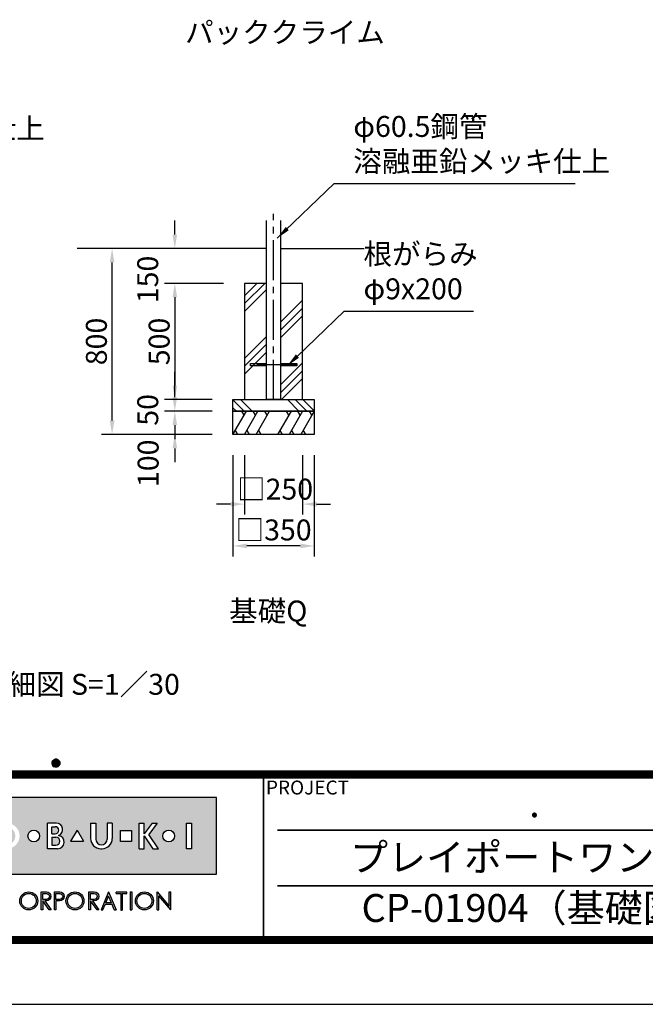
# Model space of a CAD drawing. Extents: x 0 to 21000, y 0 to 14850.
# Drawn here: x 10477 to 14964, y 0 to 7063 of the extents above; entities that cross this region are included whole.
import ezdxf
from ezdxf.enums import TextEntityAlignment as Align

# ---------------------------------------------------------------- set-up
doc = ezdxf.new("R2010")
doc.units = 0
doc.header["$LTSCALE"] = 15
doc.linetypes.add('CENTER2', pattern=[28.575000000000003, 19.05, -3.175, 3.175, -3.175])
doc.layers.get('0').update_dxf_attribs({"linetype": 'CONTINUOUS'})
doc.layers.get('DEFPOINTS').update_dxf_attribs({"linetype": 'CONTINUOUS'})
for name, color, linetype in [('P001', 131, 'CONTINUOUS'), ('P019', 71, 'CONTINUOUS'), ('P919', 75, 'CONTINUOUS'), ('P_1CENTER', 2, 'CENTER2'), ('P_2DIM', 6, 'CONTINUOUS'), ('P_3TEXT', 60, 'CONTINUOUS'), ('P_5DRAWFRAME', 104, 'CONTINUOUS'), ('P_7THICK', 7, 'CONTINUOUS')]:
    doc.layers.add(name, color=color, linetype=linetype)
doc.styles.add('BIGFONT', font='simplex.shx', dxfattribs={"bigfont": 'bigfont.shx'})
doc.styles.get("Standard").update_dxf_attribs({"font": 'simplex.shx', "bigfont": 'bigfont.shx'})
doc.dimstyles.new('DIMBIGFONT$0', dxfattribs={"dimscale": 50, "dimtxt": 3, "dimasz": 2, "dimexe": 1.5, "dimexo": 3, "dimgap": 0.75, "dimtad": 1, "dimdec": 1, "dimdsep": 46, "dimtxsty": 'BIGFONT', "dimblk1": 'DOT', "dimblk2": 'DOT', "dimcen": 0, "dimclrt": 230, "dimadec": 0, "dimazin": 0, "dimtfac": 0.6, "dimtdec": 1, "dimtofl": 0, "dimtmove": 2, "dimatfit": 3, "dimldrblk": 'DOT', "dimfxl": 0, "dimtvp": 1, "dimtolj": 1, "dimarcsym": 0})
doc.dimstyles.new('DIMBIGFONT$7', dxfattribs={"dimscale": 50, "dimtxt": 3, "dimasz": 2, "dimexe": 1.5, "dimexo": 3, "dimgap": 0.75, "dimtad": 1, "dimdec": 1, "dimdsep": 46, "dimtxsty": 'BIGFONT', "dimcen": 0, "dimclrt": 230, "dimadec": 0, "dimazin": 0, "dimtfac": 0.6, "dimtdec": 1, "dimtofl": 0, "dimtmove": 0, "dimatfit": 3, "dimfxl": 0, "dimtvp": 1, "dimtolj": 1, "dimarcsym": 0})

# ---------------------------------------------------------------- blocks, each defined once
blk = doc.blocks.new('DFP3')
h = blk.add_hatch(color=83)
h.paths.add_polyline_path([(180.7771999999999, 29.65329999999994), (180.7771999999999, 18.64834950495063), (237.7772, 18.64834950495063), (237.7772, 29.65329999999994)])
h.paths.add_polyline_path([(204.1796504950495, 24.95080000000035), (204.1796504950495, 23.35084950495056), (202.5796999999999, 23.35084950495056), (202.5796999999999, 24.95080000000001)], flags=16)
h.paths.add_polyline_path([(207.4712594059405, 25.98498316831709), (207.697001980198, 25.98498316831709, -1), (207.697001980198, 22.31666633663386), (207.4712594059405, 22.31666633663386, -1)], flags=16)
h.paths.add_polyline_path([(208.9103683168316, 24.15082475247547, -1), (206.2578930693068, 24.15082475247547, -1)], flags=0)
h.paths.add_polyline_path([(201.2633386138613, 25.9849831683171), (201.2633386138613, 25.42062673267328), (200.2192792079208, 25.42062673267328), (200.2192792079208, 22.31666633663386), (199.4856158415841, 22.31666633663386), (199.4856158415841, 25.42062673267328), (198.4415564356435, 25.42062673267328), (198.4415564356435, 25.98498316831709)], flags=16)
h.paths.add_polyline_path([(212.4028175742573, 24.15082475247547, -1), (210.7228695544553, 24.15082475247547, -1)], flags=16)
h.paths.add_polyline_path([(197.9543973209085, 23.40117101048351), (196.1069333721607, 23.40117101048351), (197.0306653465346, 25.00112150553295)], flags=16)
h.paths.add_polyline_path([(213.5098732673266, 25.9849831683171), (214.7937841584158, 25.98498316831709, -0.8268396299405429), (215.132258940184, 24.21557239597574, -0.9235794106673716), (214.9811397058823, 22.31666633663386), (213.5098732673266, 22.31666633663386)], flags=16)
h.paths.add_polyline_path([(193.0237346534653, 22.31666633663386), (192.7979920792079, 22.31666633663386, -1), (192.7979920792079, 25.98498316831709), (193.0237346534653, 25.98498316831709, -1)], flags=16)
h.paths.add_polyline_path([(214.1588831683168, 25.47706237623782), (214.6385861386138, 25.47706237623782, -1), (214.6385861386138, 24.46122079207927), (214.1588831683168, 24.46122079207927)], flags=0)
h.paths.add_polyline_path([(214.1588831683168, 23.98151782178226), (214.7373485148514, 23.98151782178226, -1.000000696587788), (214.7373485148514, 22.82458712871313), (214.1588831683167, 22.82458712871313)], flags=0)
h.paths.add_polyline_path([(194.237100990099, 24.15082475247547, -1), (191.5846257425742, 24.15082475247547, -1)], flags=0)
h.paths.add_polyline_path([(216.8470323820617, 23.40117101048351), (217.7707643564355, 25.001121505533), (218.6944963308095, 23.40117101048351)], flags=16)
h.paths.add_polyline_path([(189.5181641089108, 24.15082475247547, -1), (187.8382160891088, 24.15082475247547, -1)], flags=16)
h.paths.add_polyline_path([(219.7177940594059, 25.98498316831709), (220.4514574257425, 25.98498316831709), (220.4514574257425, 23.69933960396035, 1.000000186147331), (222.0880910891088, 23.69933960396035), (222.0880910891088, 25.9849831683171), (222.8217544554455, 25.98498316831709), (222.8217544554455, 23.79810198019809, -0.4142135623730698), (221.3403188118811, 22.31666633663386), (221.1992297029703, 22.31666633663386, -0.4142135623731069), (219.7177940594059, 23.79810198019822)], flags=16)
h.paths.add_polyline_path([(187.0697742574257, 25.98498316831709), (185.8689092457776, 24.35977938264444), (187.267299009901, 22.31666633663386), (186.4772, 22.31666633663386), (185.2073980198019, 24.15082475247546), (185.2073980198019, 22.31666633663386), (184.5019524752474, 22.31666633663385), (184.5019524752474, 25.98498316831709), (185.2073980198019, 25.98498316831709), (185.2073980198019, 24.47750579499151), (186.3492172393709, 25.9849831683171)], flags=16)
h.paths.add_polyline_path([(223.9970267326732, 24.95080000000002), (225.5969772277228, 24.95080000000001), (225.5969772277228, 23.35084950495056), (223.9970267326732, 23.35084950495056)], flags=16)
h.paths.add_polyline_path([(226.687596039604, 25.98498316831709), (227.3930415841584, 25.9849831683171), (227.3930415841584, 24.4775057949916), (228.5348608037275, 25.98498316831709), (229.2554178217821, 25.98498316831709), (228.0545528101339, 24.35977938264445), (229.4529425742574, 22.31666633663386), (228.6628435643564, 22.31666633663386), (227.3930415841584, 24.15082475247553), (227.3930415841584, 22.31666633663386), (226.6875960396039, 22.31666633663386)], flags=16)
h.paths.add_polyline_path([(231.7602433168317, 24.15082475247547, -1), (230.0802952970297, 24.15082475247547, -1)], flags=16)
h.paths.add_polyline_path([(233.4880910891088, 25.9849831683171), (234.1653188118812, 25.98498316831709), (234.1653188118811, 22.31666633663385), (233.4880910891088, 22.31666633663386)], flags=16)
h = blk.add_hatch(color=0)
h.paths.add_polyline_path([(209.5578390779751, 14.83074211089973, 1), (212.1446049778004, 14.83074211089973, 1)])
h.paths.add_polyline_path([(211.9187578316151, 14.83074211089973, -1.000000127167677), (209.7836862241603, 14.83074211089973, -1.000000127167677)], flags=16)
h = blk.add_hatch(color=0)
h.paths.add_polyline_path([(212.6219144128614, 13.53735916098692), (212.8477623889827, 13.53735916098692), (212.8477623889827, 14.83074211089974), (213.7832587052317, 13.53735916098692), (214.0592115736069, 13.53735916098692), (213.1511404903222, 14.83074211089974), (213.3857525899145, 14.83074211089973, 1), (213.3857525899145, 16.12412506081216), (212.6219144128615, 16.12412506081216)])
h.paths.add_polyline_path([(212.8477623889827, 15.89827708469125), (213.3857525899145, 15.89827708469124, -1), (213.3857525899144, 15.05658925708469), (212.8477623889826, 15.05658925708481)], flags=16)
h = blk.add_hatch(color=0)
edge = h.paths.add_edge_path()
edge.add_line((214.5233134082022, 16.12412506081216), (215.2871507553193, 16.12412423087619))
edge.add_arc((215.2871500526669, 15.47743317088784), 0.6466910599887343, -89.99993774613517, 89.99993774613517, ccw=False)
edge.add_line((215.2871507553193, 14.83074211089949), (214.7491605543875, 14.83074211089949))
edge.add_line((214.7491605543875, 14.83074211089949), (214.7491605543875, 13.53735916098692))
edge.add_line((214.7491605543875, 13.53735916098692), (214.5233134082022, 13.53735916098692))
edge.add_line((214.5233134082022, 13.53735916098692), (214.5233134082022, 16.12412506081216))
edge = h.paths.add_edge_path(flags=16)
edge.add_line((214.7491605543875, 15.89827708469124), (215.2871507553193, 15.89827708469124))
edge.add_arc((215.2871507553193, 15.47743317088803), 0.4208439138032176, -90, 90, ccw=False)
edge.add_line((215.2871507553193, 15.05658925708481), (214.7491605543875, 15.05658925708481))
edge.add_line((214.7491605543875, 15.05658925708481), (214.7491605543875, 15.89827708469124))
h = blk.add_hatch(color=0)
h.paths.add_polyline_path([(216.1804215910794, 14.83074211089973, 1), (218.7671874909046, 14.83074211089973, 1)])
h.paths.add_polyline_path([(218.5413403447194, 14.83074211089973, -1.000000127167677), (216.4062687372646, 14.83074211089973, -1.000000127167677)], flags=16)
h = blk.add_hatch(color=0)
h.paths.add_polyline_path([(220.0043738188021, 14.83074211089974), (220.2389859183945, 14.83074211089973, 1), (220.2389859183945, 16.12412506081216), (219.4751477413414, 16.12412506081216), (219.4751477413414, 13.53735916098692), (219.7009957174627, 13.53735916098692), (219.7009957174627, 14.83074211089975), (220.6364920337118, 13.53735916098692), (220.9124449020869, 13.53735916098692)])
h.paths.add_polyline_path([(219.7009957174626, 15.05658925708481), (219.7009957174626, 15.89827708469124), (220.2389859183945, 15.89827708469124, -1), (220.2389859183944, 15.05658925708469)], flags=16)
h = blk.add_hatch(color=0)
h.paths.add_polyline_path([(222.2898978723839, 16.12412506081215), (221.2189402427974, 13.53735916098692), (221.4633787838575, 13.53735916098693), (221.7907669317899, 14.32812626931532), (222.7890279830421, 14.32812626931532), (223.1164161309745, 13.53735916098692), (223.3608546720345, 13.53735916098692)])
h.paths.add_polyline_path([(222.2898978723839, 15.53371444636842), (222.6955232509512, 14.55397424543662), (221.8842716638807, 14.55397424543661)], flags=16)
blk.add_hatch(color=0).paths.add_polyline_path([(223.371153347049, 16.10296667409115), (223.371153347049, 15.87711952790606), (224.0378906796058, 15.87711952790607), (224.0378906796058, 13.51620741375338), (224.263738655727, 13.51620741375338), (224.263738655727, 15.87711952790607), (224.9304759882837, 15.87711952790607), (224.9304759882837, 16.10296667409115)])
h = blk.add_hatch(color=0)
h.paths.add_polyline_path([(225.626012097777, 16.12412506081215), (225.4001649515919, 16.12412506081215), (225.4001649515919, 13.53735916098692), (225.626012097777, 13.53735916098692)])
h.paths.add_polyline_path([(226.1408147186274, 14.83074211089973, 1), (228.7275806184527, 14.83074211089973, 1)])
h.paths.add_polyline_path([(228.5017334722675, 14.83074211089973, -1.000000127167677), (226.3666618648126, 14.83074211089973, -1.000000127167677)], flags=16)
h.paths.add_polyline_path([(229.2785510174043, 13.53735916098692), (229.5043989935255, 13.53735916098692), (229.5043989935255, 15.57938333105119), (231.2173510756454, 13.53735916098695), (231.2173510756455, 16.12412506081215), (230.9915030995243, 16.12412506081215), (230.9915030995243, 14.0821008907483), (229.2785510174043, 16.12412506081215)])
at = {"color": 0}
for p, q in [((214.1500001919297, 34.59999999999991), (214.7500001919296, 35.19999999999982)), ((214.1500001919297, 34.59999999999991), (214.7500001919296, 34)), ((214.1537481919295, 34.53303800000003), (214.8169621919295, 35.19625200000019)), ((214.1537481919295, 34.66696200000024), (214.8169621919295, 34.00374800000009)), ((214.1547661919297, 34.67547699999977), (214.6745231919297, 35.1952339999998)), ((214.1547661919297, 34.52452300000004), (214.6745231919297, 34.00476600000002)), ((214.1637421919295, 34.47232100000019), (214.8776791919295, 35.18625800000018)), ((214.1637421919295, 34.72767900000008), (214.8776791919295, 34.01374200000009)), ((214.1729561919295, 34.76437699999997), (214.5856231919295, 35.17704400000002)), ((214.1729561919295, 34.43562299999985), (214.5856231919295, 34.02295599999979)), ((214.1787211919296, 34.41658899999993), (214.9334111919296, 35.17127900000014)), ((214.1787211919296, 34.78341099999989), (214.9334111919296, 34.02872100000013)), ((214.1979081919297, 34.36506499999996), (214.9849351919295, 35.15209199999981)), ((214.1979081919297, 34.83493499999986), (214.9849351919295, 34.04790800000001)), ((214.2208011919295, 34.31724799999984), (215.0327521919297, 35.12919899999997)), ((214.2208011919295, 34.88275199999998), (215.0327521919297, 34.07080099999985)), ((214.2210101919296, 34.88314200000013), (214.4668581919296, 35.12899000000016)), ((214.2210101919296, 34.31685800000014), (214.4668581919296, 34.07101000000011)), ((214.2470671919296, 34.27280299999984), (215.0771971919297, 35.10293300000012)), ((214.2470671919296, 34.92719699999998), (215.0771971919297, 34.09706700000015)), ((214.2764861919296, 34.23151099999995), (215.1184891919295, 35.07351400000016)), ((214.2764861919296, 34.96848899999986), (215.1184891919295, 34.12648600000011)), ((214.3089261919297, 34.19324000000006), (215.1567601919294, 35.04107400000021)), ((214.3089261919297, 35.00676000000021), (215.1567601919294, 34.15892600000006)), ((214.3443241919297, 35.04207200000019), (215.1920721919296, 34.19432400000005)), ((214.3443241919297, 34.15792800000008), (215.1920721919296, 35.00567599999977)), ((214.3826831919296, 35.07442399999991), (215.2244241919296, 34.23268300000018)), ((214.3826831919296, 34.12557599999991), (215.2244241919296, 34.96731700000009)), ((214.4240651919297, 35.10375199999999), (215.2537521919297, 34.27406500000006)), ((214.4240651919297, 34.09624799999983), (215.2537521919297, 34.92593500000021)), ((214.4686061919295, 35.12992200000008), (215.2799221919298, 34.31860599999982)), ((214.4686061919295, 34.07007800000019), (215.2799221919298, 34.881394)), ((214.5165271919296, 35.15271200000007), (215.3027121919297, 34.36652700000013)), ((214.5165271919296, 34.04728800000021), (215.3027121919297, 34.83347300000014)), ((214.5681661919296, 35.17178400000012), (215.3217841919296, 34.41816599999993)), ((214.5681661919296, 34.02821600000016), (215.3217841919296, 34.78183399999989)), ((214.6240321919298, 35.18662799999993), (215.3366281919296, 34.47403200000008)), ((214.6240321919298, 34.01337199999989), (215.3366281919296, 34.72596800000019)), ((214.6849121919298, 35.19645899999978), (215.3464591919295, 34.53491200000008)), ((214.6849121919298, 34.00354100000004), (215.3464591919295, 34.6650880000002)), ((214.7520851919297, 35.19999599999983), (215.3499961919295, 34.60208499999999)), ((214.7520851919297, 34.00000399999999), (215.3499961919295, 34.59791499999983)), ((214.8278661919297, 35.19492600000012), (215.3449261919296, 34.67786599999999)), ((214.8278661919297, 34.00507400000015), (215.3449261919296, 34.52213399999982)), ((214.9172991919295, 35.17620399999987), (215.3262041919295, 34.76729900000009)), ((214.9172991919295, 34.02379599999995), (215.3262041919295, 34.43270100000018)), ((215.0376741919297, 35.12653899999987), (215.2765391919295, 34.88767400000006)), ((215.0376741919297, 34.07346099999995), (215.2765391919295, 34.31232600000021)), ((21.5, 33.5), (408, 33.5)), ((21.5, 33.44999999999982), (408, 33.44999999999982)), ((21.5, 33.40000000000009), (408, 33.40000000000009)), ((21.5, 33.34999999999991), (408, 33.34999999999991)), ((21.5, 33.30000000000018), (408, 33.30000000000018)), ((21.5, 33.25), (408, 33.25)), ((21.5, 33.19999999999982), (408, 33.19999999999982)), ((21.5, 33.15000000000009), (408, 33.15000000000009)), ((21.5, 33.09999999999991), (408, 33.09999999999991)), ((21.5, 33.05000000000018), (408, 33.05000000000018)), ((21.5, 33), (408, 33)), ((21.5, 32.94999999999982), (408, 32.94999999999982)), ((21.5, 32.90000000000009), (408, 32.90000000000009)), ((21.5, 32.84999999999991), (408, 32.84999999999991)), ((21.5, 32.80000000000018), (408, 32.80000000000018)), ((21.5, 32.75), (408, 32.75)), ((21.5, 32.69999999999982), (408, 32.69999999999982)), ((21.5, 32.65000000000009), (408, 32.65000000000009)), ((21.5, 32.59999999999991), (408, 32.59999999999991)), ((21.5, 32.55000000000018), (408, 32.55000000000018)), ((21.5, 32.5), (408, 32.5)), ((244.4749999999999, 33), (244.4749999999999, 9)), ((244.5250000000001, 33), (244.5250000000001, 9)), ((246.5, 25.02500000000009), (321.5, 25.02500000000009)), ((246.5, 24.97499999999991), (321.5, 24.97499999999991)), ((246.5, 17.02500000000009), (321.5, 17.02500000000009)), ((246.5, 16.97499999999991), (321.5, 16.97499999999991)), ((222.2898978723839, 16.12412506081215), (221.2189402427975, 13.53735916098692)), ((222.2898978723839, 16.12412506081215), (223.3608546720345, 13.53735916098692)), ((224.9304759882837, 16.10755455993867), (223.371153347049, 16.10755455993867)), ((224.9304759882837, 16.10296667409115), (223.371153347049, 16.10296667409115)), ((223.371153347049, 15.87711952790607), (223.371153347049, 16.10296667409115)), ((223.371153347049, 15.87711952790607), (224.0378906796058, 15.87711952790607)), ((224.0378906796058, 15.87711952790607), (224.0378906796058, 13.51620741375338)), ((224.263738655727, 15.87711952790607), (224.263738655727, 13.51620741375338)), ((224.263738655727, 15.87711952790607), (224.9304759882837, 15.87711952790607)), ((224.9304759882837, 15.87711952790607), (224.9304759882837, 16.10296667409115)), ((225.4001649515919, 16.12412506081215), (225.4001649515919, 13.53735916098692)), ((225.4001649515919, 16.12412506081215), (225.626012097777, 16.12412506081215)), ((225.626012097777, 16.12412506081215), (225.626012097777, 13.53735916098692)), ((229.2785510174043, 13.53735916098692), (229.2785510174043, 16.12412506081215)), ((229.2785510174043, 16.12412506081215), (230.9915030995243, 14.08210089074827)), ((229.5043989935255, 13.53735916098692), (229.5043989935255, 15.57938333105119)), ((231.2173510756454, 13.53735916098692), (229.5043989935255, 15.57938333105119)), ((230.9915030995243, 14.08210089074827), (230.9915030995243, 16.12412506081215)), ((230.9915030995243, 16.12412506081215), (231.2173510756454, 16.12412506081215)), ((231.2173510756454, 13.53735916098692), (231.2173510756454, 16.12412506081215)), ((221.4633787838575, 13.53735916098692), (221.7907669317899, 14.32812626931532)), ((222.789027983042, 14.32812626931532), (221.7907669317899, 14.32812626931532)), ((221.8842716638807, 14.55397424543661), (222.2898978723839, 15.53371444636832)), ((222.6955232509512, 14.55397424543661), (221.8842716638807, 14.55397424543661)), ((222.6955232509512, 14.55397424543661), (222.2898978723839, 15.53371444636832)), ((223.1164161309745, 13.53735916098692), (222.789027983042, 14.32812626931532)), ((221.2189402427975, 13.53735916098692), (221.4633787838575, 13.53735916098692)), ((223.1164161309745, 13.53735916098692), (223.3608546720345, 13.53735916098692)), ((224.0378906796058, 13.51620741375338), (224.263738655727, 13.51620741375338)), ((225.4001649515919, 13.53735916098692), (225.626012097777, 13.53735916098692)), ((229.2785510174043, 13.53735916098692), (229.5043989935255, 13.53735916098692)), ((21.5, 9.75), (408, 9.75)), ((21.5, 9.699999999999818), (408, 9.699999999999818)), ((21.5, 9.650000000000091), (408, 9.650000000000091)), ((21.5, 9.599999999999909), (408, 9.599999999999909)), ((21.5, 9.550000000000182), (408, 9.550000000000182)), ((21.5, 9.5), (408, 9.5)), ((21.5, 9.449999999999818), (408, 9.449999999999818)), ((21.5, 9.400000000000091), (408, 9.400000000000091)), ((21.5, 9.349999999999909), (408, 9.349999999999909)), ((21.5, 9.300000000000182), (408, 9.300000000000182)), ((21.5, 9.25), (408, 9.25)), ((21.5, 9.199999999999818), (408, 9.199999999999818)), ((21.5, 9.150000000000091), (408, 9.150000000000091)), ((21.5, 9.099999999999909), (408, 9.099999999999909)), ((21.5, 9.050000000000182), (408, 9.050000000000182)), ((21.5, 9), (408, 9)), ((21.5, 8.949999999999818), (408, 8.949999999999818)), ((21.5, 8.900000000000091), (408, 8.900000000000091)), ((21.5, 8.849999999999909), (408, 8.849999999999909)), ((21.5, 8.800000000000182), (408, 8.800000000000182)), ((21.5, 8.75), (408, 8.75))]:
    blk.add_line(p, q, dxfattribs=at)
at = {"color": 83}
for p, q in [((214.7937841584158, 25.98498316831709), (213.5098732673266, 25.98498316831709)), ((213.5098732673266, 22.31666633663386), (213.5098732673266, 25.98498316831709)), ((214.1588831683168, 24.46122079207927), (214.1588831683168, 25.47706237623782)), ((214.1588831683168, 25.47706237623782), (214.6385861386138, 25.47706237623782)), ((219.7177940594059, 25.98498316831709), (220.4514574257425, 25.98498316831709)), ((219.7177940594059, 25.98498316831709), (219.7177940594059, 23.7981019801981)), ((220.4514574257425, 25.98498316831709), (220.4514574257425, 23.69933960396035)), ((222.8217544554455, 25.98498316831709), (222.0880910891088, 25.98498316831709)), ((222.0880910891088, 25.98498316831709), (222.0880910891088, 23.69933960396035)), ((222.8217544554455, 25.98498316831709), (222.8217544554455, 23.7981019801981)), ((226.6875960396039, 25.98498316831709), (227.3930415841584, 25.98498316831709)), ((226.6875960396039, 22.31666633663386), (226.6875960396039, 25.98498316831709)), ((228.5348608037274, 25.98498316831709), (227.3930415841584, 24.47750579499154)), ((227.3930415841584, 24.47750579499154), (227.3930415841584, 25.98498316831709)), ((229.2554178217821, 25.98498316831709), (228.0545528101339, 24.35977938264443)), ((228.5348608037274, 25.98498316831709), (229.2554178217821, 25.98498316831709)), ((233.4880910891088, 22.31666633663386), (233.4880910891088, 25.98498316831709)), ((233.4880910891088, 25.98498316831709), (234.1653188118811, 25.98498316831709)), ((234.1653188118811, 25.98498316831709), (234.1653188118811, 22.31666633663386)), ((214.1588831683168, 24.46122079207927), (214.6385861386138, 24.46122079207927)), ((217.7707643564356, 25.00112150553296), (216.8470323820617, 23.40117101048351)), ((217.7707643564356, 25.00112150553296), (218.6944963308095, 23.40117101048351)), ((223.9970267326732, 23.35084950495056), (223.9970267326732, 24.95080000000002)), ((223.9970267326732, 24.95080000000002), (225.5969772277228, 24.95080000000002)), ((225.5969772277228, 24.95080000000002), (225.5969772277228, 23.35084950495056)), ((227.3930415841584, 22.31666633663386), (227.3930415841584, 24.15082475247547)), ((227.3930415841584, 24.15082475247547), (228.6628435643564, 22.31666633663386)), ((229.4529425742574, 22.31666633663386), (228.0545528101339, 24.35977938264443)), ((214.1588831683168, 23.98151782178226), (214.7373485148514, 23.98151782178226)), ((214.1588831683168, 23.98151782178226), (214.1588831683168, 22.82458712871313)), ((214.1588831683168, 22.82458712871313), (214.7373485148514, 22.82458712871313)), ((216.8470323820617, 23.40117101048351), (218.6944963308095, 23.40117101048351)), ((225.5969772277228, 23.35084950495056), (223.9970267326732, 23.35084950495056)), ((214.9811397058823, 22.31666633663386), (213.5098732673266, 22.31666633663386)), ((221.1992297029703, 22.31666633663386), (221.3403188118812, 22.31666633663386)), ((226.6875960396039, 22.31666633663386), (227.3930415841584, 22.31666633663386)), ((228.6628435643564, 22.31666633663386), (229.4529425742574, 22.31666633663386)), ((234.1653188118811, 22.31666633663386), (233.4880910891088, 22.31666633663386))]:
    blk.add_line(p, q, dxfattribs=at)
blk.add_lwpolyline([(180.7771999999999, 18.64834950495063), (237.7772, 18.64834950495063), (237.7772, 29.65329999999994), (180.7771999999999, 29.65329999999994)], close=True, dxfattribs=at)
at = {"color": 0}
for points in [[(212.6219144128614, 16.12412506081216), (213.3857525899145, 16.12412506081216, -1.000000000000001), (213.3857525899145, 14.83074211089973), (213.1511404903222, 14.83074211089973), (214.0592115736069, 13.53735916098692), (213.7832587052318, 13.53735916098692), (212.8477623889827, 14.83074211089973), (212.8477623889827, 13.53735916098692), (212.6219144128614, 13.53735916098692), (212.6219144128614, 16.12412506081216)], [(212.8477623889826, 15.89827708469124), (213.3857525899145, 15.89827708469124, -1), (213.3857525899145, 15.05658925708469), (212.8477623889826, 15.05658925708481), (212.8477623889826, 15.89827708469124)], [(214.5233134082022, 16.12412506081216), (215.2871507553193, 16.12412423087619, -0.9999989134656457), (215.2871507553193, 14.83074211089949, -5.432674547005144e-07), (214.7491605543875, 14.83074211089949), (214.7491605543875, 13.53735916098692), (214.5233134082022, 13.53735916098692), (214.5233134082022, 16.12412506081216)], [(214.7491605543875, 15.89827708469124), (215.2871507553193, 15.89827708469124, -1), (215.2871507553193, 15.05658925708481), (214.7491605543875, 15.05658925708481), (214.7491605543875, 15.89827708469124)], [(219.4751477413414, 16.12412506081216), (220.2389859183945, 16.12412506081216, -1.000000000000001), (220.2389859183945, 14.83074211089973), (220.0043738188021, 14.83074211089973), (220.9124449020869, 13.53735916098692), (220.6364920337118, 13.53735916098692), (219.7009957174627, 14.83074211089973), (219.7009957174627, 13.53735916098692), (219.4751477413414, 13.53735916098692), (219.4751477413414, 16.12412506081216)], [(219.7009957174626, 15.89827708469124), (220.2389859183945, 15.89827708469124, -1), (220.2389859183945, 15.05658925708469), (219.7009957174626, 15.05658925708481), (219.7009957174626, 15.89827708469124)]]:
    blk.add_lwpolyline(points, format="xyb", dxfattribs=at)
at = {"color": 83}
for centre in [(211.5628435643563, 24.15082475247547), (230.9202693069307, 24.15082475247547)]:
    blk.add_circle(centre, 0.8399740099009905, dxfattribs=at)
at = {"color": 0}
for centre, radius in [((210.8512220278877, 14.83074211089973), 1.293382949912639), ((210.8512220278877, 14.83074211089973), 1.067535803727432), ((217.473804540992, 14.83074211089973), 1.293382949912639), ((217.473804540992, 14.83074211089973), 1.293382949912639), ((217.473804540992, 14.83074211089973), 1.293382949912639), ((217.473804540992, 14.83074211089973), 1.067535803727432), ((227.43419766854, 14.83074211089973), 1.293382949912639), ((227.43419766854, 14.83074211089973), 1.067535803727432)]:
    blk.add_circle(centre, radius, dxfattribs=at)
at = {"color": 83}
for centre, radius, start, end in [((214.6385861386138, 24.96914158415854), 0.5079207920792081, 270, 90), ((214.7937841584158, 25.06790396039629), 0.9170792079207924, 291.6588350860839, 90), ((214.9811397058823, 23.27213257134557), 0.955466234711707, 270, 80.8997242041225), ((214.7373485148514, 23.40305247524751), 0.5784653465346538, 270, 90), ((221.1992297029703, 23.7981019801981), 1.481435643564357, 180, 270), ((221.2697742574257, 23.69933960396035), 0.8183168316831687, 180, 0), ((221.3403188118812, 23.7981019801981), 1.481435643564357, 270, 0)]:
    blk.add_arc(centre, radius, start, end, dxfattribs=at)
at = {"layer": 'DEFPOINTS', "color": 0}
blk.add_line((0, 0), (420, 0), dxfattribs=at)
at = {"color": 0, "style": 'BIGFONT'}
blk.add_text('PROJECT', height=2, dxfattribs=at).set_placement((244.8585210000001, 30.1))
at = {"color": 83, "ltscale": 0.5, "style": 'BIGFONT', "flags": 8}
for tag, p in [('REV04', (26.47495122985561, 27.61385740103822)), ('REV03', (26.47495122985561, 21.70454253201979)), ('REV02', (26.47495122985561, 15.57545657700518)), ('REV01', (26.47495122985561, 10.32545657700518))]:
    blk.add_attdef(tag, text='', height=2, dxfattribs=at).set_placement(p, align=Align.BOTTOM_LEFT)
for tag, p in [('REVD4', (80.97889358425684, 27.61385740103822)), ('R4D', (92.67184913363053, 27.61385740103822)), ('R4C', (101.7968241336305, 27.61385740103822)), ('R4A', (110.9218241336305, 27.61385740103822)), ('REVD3', (80.97889358425684, 21.70454253201979)), ('R3D', (92.67184913363053, 21.70454253201979)), ('R3C', (101.7968241336305, 21.70454253201979)), ('R3A', (110.9218241336305, 21.70454253201979)), ('REVD2', (80.97889358425684, 15.57545657700518)), ('R2D', (92.67184913363053, 15.57545657700518)), ('R2C', (101.7968241336305, 15.57545657700518)), ('R2A', (110.9218241336305, 15.57545657700518)), ('REVD1', (80.97889358425684, 10.32545657700518)), ('R1D', (92.67184913363053, 10.32545657700518)), ('R1C', (101.7968241336305, 10.32545657700518)), ('R1A', (110.9218241336305, 10.32545657700518))]:
    blk.add_attdef(tag, text='', height=2, dxfattribs=at).set_placement(p, align=Align.BOTTOM_CENTER)
at = {"color": 83, "style": 'BIGFONT'}
for tag, height, p in [('PROJECT1', 4, (283.3767781158953, 25.59552576656833)), ('DATE', 3, (344.6767368508332, 25.84170330022686)), ('SCALE', 3, (379.6767368508332, 25.84170330022687)), ('PROJECT2', 4, (284.2017368508333, 17.84170330022687)), ('PROJECT3', 4, (284.2017368508333, 10.56670330022678)), ('DWGNO', 3, (358.6767368508332, 10.56670330022678))]:
    blk.add_attdef(tag, text='', height=height, dxfattribs=at).set_placement(p, align=Align.BOTTOM_CENTER)
blk = doc.blocks.new('*D51')
at = {"layer": 'DEFPOINTS', "color": 0}
for p in [(12006.40992473945, 4254.485438107915), (11589.7432580723, 4087.818771441287), (12006.40992473945, 4087.818771441287)]:
    blk.add_point(p, dxfattribs=at)
at = {"layer": 'P_2DIM', "color": 0, "lineweight": -2}
for p, q in [((11589.7432580723, 4354.485438107915), (11589.7432580723, 4454.485438107915)), ((11856.40992473945, 4254.485438107915), (11514.7432580723, 4254.485438107915)), ((11856.40992473945, 4087.818771441287), (11514.7432580723, 4087.818771441287)), ((11589.7432580723, 3987.818771441287), (11589.7432580723, 3887.818771441287))]:
    blk.add_line(p, q, dxfattribs=at)
at = {"layer": 'P_2DIM', "color": 0}
for points in [[(11573.07659140563, 4354.485438107915), (11606.40992473896, 4354.485438107915), (11589.7432580723, 4254.485438107915)], [(11606.40992473896, 3987.818771441287), (11573.07659140563, 3987.818771441287), (11589.7432580723, 4087.818771441287)]]:
    blk.add_solid(points, dxfattribs=at)
at = {"layer": 'P_2DIM', "color": 230, "insert": (11398.43789880298, 3880.766120064998), "char_height": 150, "attachment_point": 5, "rotation": 90, "style": 'BIGFONT'}
blk.add_mtext('\\A1;100', dxfattribs=at)
blk = doc.blocks.new('_DOT')
at = {"color": 0, "linetype": 'ByBlock'}
blk.add_line((-0.5, 0), (-1, 0), dxfattribs=at)
at = {"color": 0, "linetype": 'ByBlock', "const_width": 0.5}
blk.add_lwpolyline([(-0.25, 0, 1), (0.25, 0, 1)], format="xyb", close=True, dxfattribs=at)
blk = doc.blocks.new('*D52')
at = {"layer": 'DEFPOINTS', "color": 0}
for p in [(12006.40992473945, 4337.818771441287), (11589.7432580723, 4254.485438107915), (12006.40992473945, 4254.485438107915)]:
    blk.add_point(p, dxfattribs=at)
at = {"layer": 'P_2DIM', "color": 0, "lineweight": -2}
for p, q in [((11589.7432580723, 4437.818771441287), (11589.7432580723, 4537.818771441287)), ((11856.40992473945, 4337.818771441287), (11514.7432580723, 4337.818771441287)), ((11856.40992473945, 4254.485438107915), (11514.7432580723, 4254.485438107915)), ((11589.7432580723, 4154.485438107915), (11589.7432580723, 4054.485438107915))]:
    blk.add_line(p, q, dxfattribs=at)
at = {"layer": 'P_2DIM', "color": 0}
for points in [[(11573.07659140563, 4437.818771441287), (11606.40992473896, 4437.818771441287), (11589.7432580723, 4337.818771441287)], [(11606.40992473896, 4154.485438107915), (11573.07659140563, 4154.485438107915), (11589.7432580723, 4254.485438107915)]]:
    blk.add_solid(points, dxfattribs=at)
at = {"layer": 'P_2DIM', "color": 230, "insert": (11395.54424283089, 4263.739972534468), "char_height": 150, "attachment_point": 5, "rotation": 90, "style": 'BIGFONT'}
blk.add_mtext('\\A1;50', dxfattribs=at)
blk = doc.blocks.new('*D53')
at = {"layer": 'DEFPOINTS', "color": 0}
for p in [(11139.7432580723, 5421.152104774601), (11856.40992473945, 5421.152104774601), (11856.40992473945, 4087.818771441287)]:
    blk.add_point(p, dxfattribs=at)
at = {"layer": 'P_2DIM', "color": 0, "lineweight": -2}
for p, q in [((11706.40992473945, 5421.152104774601), (11064.7432580723, 5421.152104774601)), ((11139.7432580723, 4187.818771441287), (11139.7432580723, 5321.152104774601)), ((11706.40992473945, 4087.818771441287), (11064.7432580723, 4087.818771441287))]:
    blk.add_line(p, q, dxfattribs=at)
at = {"layer": 'P_2DIM', "color": 0}
for points in [[(11156.40992473896, 5321.152104774601), (11123.07659140563, 5321.152104774601), (11139.7432580723, 5421.152104774601)], [(11123.07659140563, 4187.818771441287), (11156.40992473896, 4187.818771441287), (11139.7432580723, 4087.818771441287)]]:
    blk.add_solid(points, dxfattribs=at)
at = {"layer": 'P_2DIM', "color": 230, "insert": (11027.2432580723, 4754.485438107944), "char_height": 150, "attachment_point": 5, "rotation": 90, "style": 'BIGFONT'}
blk.add_mtext('\\A1;800', dxfattribs=at)
blk = doc.blocks.new('*D54')
at = {"layer": 'DEFPOINTS', "color": 0}
for p in [(11589.7432580723, 5421.152104774601), (12048.07659140619, 5421.152104774601), (12089.74325807282, 5171.152104765055)]:
    blk.add_point(p, dxfattribs=at)
at = {"layer": 'P_2DIM', "color": 0, "lineweight": -2}
for p, q in [((11589.7432580723, 5521.152104774601), (11589.7432580723, 5621.152104774601)), ((11898.07659140619, 5421.152104774601), (11514.7432580723, 5421.152104774601)), ((11939.74325807282, 5171.152104765055), (11514.7432580723, 5171.152104765055)), ((11589.7432580723, 5071.152104765055), (11589.7432580723, 4971.152104765055))]:
    blk.add_line(p, q, dxfattribs=at)
at = {"layer": 'P_2DIM', "color": 0}
for points in [[(11573.07659140563, 5521.152104774601), (11606.40992473896, 5521.152104774601), (11589.7432580723, 5421.152104774601)], [(11606.40992473896, 5071.152104765055), (11573.07659140563, 5071.152104765055), (11589.7432580723, 5171.152104765055)]]:
    blk.add_solid(points, dxfattribs=at)
at = {"layer": 'P_2DIM', "color": 230, "insert": (11395.31710469746, 5199.344354888361), "char_height": 150, "attachment_point": 5, "rotation": 90, "style": 'BIGFONT'}
blk.add_mtext('\\A1;150', dxfattribs=at)
blk = doc.blocks.new('*D55')
at = {"layer": 'DEFPOINTS', "color": 0}
for p in [(12089.74325807282, 5171.152104765055), (11589.7432580723, 4337.818771441287), (12006.40992473945, 4337.818771441287)]:
    blk.add_point(p, dxfattribs=at)
at = {"layer": 'P_2DIM', "color": 0, "lineweight": -2}
for p, q in [((11939.74325807282, 5171.152104765055), (11514.7432580723, 5171.152104765055)), ((11589.7432580723, 5071.152104765055), (11589.7432580723, 4437.818771441287)), ((11856.40992473945, 4337.818771441287), (11514.7432580723, 4337.818771441287))]:
    blk.add_line(p, q, dxfattribs=at)
at = {"layer": 'P_2DIM', "color": 0}
for points in [[(11606.40992473896, 5071.152104765055), (11573.07659140563, 5071.152104765055), (11589.7432580723, 5171.152104765055)], [(11573.07659140563, 4437.818771441287), (11606.40992473896, 4437.818771441287), (11589.7432580723, 4337.818771441287)]]:
    blk.add_solid(points, dxfattribs=at)
at = {"layer": 'P_2DIM', "color": 230, "insert": (11477.2432580723, 4754.485438103171), "char_height": 150, "attachment_point": 5, "rotation": 90, "style": 'BIGFONT'}
blk.add_mtext('\\A1;500', dxfattribs=at)
blk = doc.blocks.new('*D56')
at = {"layer": 'DEFPOINTS', "color": 0}
for p in [(12006.40992473945, 4087.818771441287), (12589.74325807282, 4087.818771431683), (12006.40992473945, 3287.818771431625)]:
    blk.add_point(p, dxfattribs=at)
at = {"layer": 'P_2DIM', "color": 0, "lineweight": -2}
for p, q in [((12006.40992473945, 3937.818771441287), (12006.40992473945, 3212.818771431625)), ((12589.74325807282, 3937.818771431683), (12589.74325807282, 3212.818771431625)), ((12489.74325807282, 3287.818771431625), (12106.40992473945, 3287.818771431625))]:
    blk.add_line(p, q, dxfattribs=at)
at = {"layer": 'P_2DIM', "color": 0}
for points in [[(12106.40992473945, 3304.485438098291), (12106.40992473945, 3271.152104764958), (12006.40992473945, 3287.818771431625)], [(12489.74325807282, 3271.152104764958), (12489.74325807282, 3304.485438098291), (12589.74325807282, 3287.818771431625)]]:
    blk.add_solid(points, dxfattribs=at)
at = {"layer": 'P_2DIM', "color": 230, "insert": (12298.07659140619, 3402.538015116117), "char_height": 150, "attachment_point": 5, "style": 'BIGFONT'}
blk.add_mtext('\\A1;□350', dxfattribs=at)
blk = doc.blocks.new('*D57')
at = {"layer": 'DEFPOINTS', "color": 0}
for p in [(12089.74325807282, 4087.818771441287), (12506.40992473945, 4087.818771441287), (12506.40992473945, 3587.818771431625)]:
    blk.add_point(p, dxfattribs=at)
at = {"layer": 'P_2DIM', "color": 0, "lineweight": -2}
for p, q in [((12089.74325807282, 3937.818771441287), (12089.74325807282, 3512.818771431625)), ((12506.40992473945, 3937.818771441287), (12506.40992473945, 3512.818771431625)), ((11989.74325807282, 3587.818771431625), (11889.74325807282, 3587.818771431625)), ((12606.40992473945, 3587.818771431625), (12706.40992473945, 3587.818771431625))]:
    blk.add_line(p, q, dxfattribs=at)
at = {"layer": 'P_2DIM', "color": 0}
for points in [[(11989.74325807282, 3571.152104764958), (11989.74325807282, 3604.485438098291), (12089.74325807282, 3587.818771431625)], [(12606.40992473945, 3604.485438098291), (12606.40992473945, 3571.152104764958), (12506.40992473945, 3587.818771431625)]]:
    blk.add_solid(points, dxfattribs=at)
at = {"layer": 'P_2DIM', "color": 230, "insert": (12308.63716403855, 3695.193763282843), "char_height": 150, "attachment_point": 5, "style": 'BIGFONT'}
blk.add_mtext('\\A1;□250', dxfattribs=at)

msp = doc.modelspace()

# ---------------------------------------------------------------- hatches: boundary and pattern name
at = {"layer": 'P919'}
h = msp.add_hatch(dxfattribs=at)
h.set_pattern_fill('PLAST', color=256, scale=50, angle=45, style=0)
h.set_pattern_definition([(45, (-69972.08177224401, 14955.74496591754), (-224.5064030267288, 224.5064030267289), []), (45, (-70000.1450726224, 14983.80826629587), (-224.5064030267288, 224.5064030267289), []), (45, (-70028.20837300079, 15011.8715666742), (-224.5064030267288, 224.5064030267289), [])])
h.paths.add_polyline_path([(12247.65992473945, 5171.152104765055), (12089.74325807282, 5171.152104765055), (12089.74325807282, 4337.818771431683), (12247.65992473945, 4337.818771431683)])
h.paths.add_polyline_path([(12506.40992473945, 5171.152104765055), (12348.49325807282, 5171.152104765055), (12348.49325807282, 4337.818771431683), (12506.40992473956, 4337.818771431683)])
h = msp.add_hatch(dxfattribs=at)
h.set_pattern_fill('PLAST', color=256, scale=50, angle=315, style=0)
h.set_pattern_definition([(315, (-108271.2215027253, 15895.21005908929), (224.5064030267289, 224.5064030267287), []), (315, (-108243.1582023469, 15923.27335946762), (224.5064030267289, 224.5064030267287), []), (315, (-108215.0949019686, 15951.33665984601), (224.5064030267289, 224.5064030267287), [])])
h.paths.add_polyline_path([(12006.40992473945, 4337.818771431683), (12589.74325807282, 4337.818771431683), (12589.74325807282, 4254.485438098369), (12006.40992473945, 4254.485438098369)])

# ---------------------------------------------------------------- linework, layer by layer
at = {"layer": 'P001'}
for points in [[(12348.49325807282, 5621.152104764997), (12348.49325807282, 4337.818771431683), (12247.65992473945, 4337.818771431683), (12247.65992473933, 5621.152104765055)], [(12247.65992473956, 4580.318771431625), (12131.40992473951, 4580.318771431625), (12131.40992473951, 4595.318771431625), (12247.65992473956, 4595.318771431625)], [(12348.49325807282, 4595.318771431625), (12464.74325807285, 4595.318771431625), (12464.74325807285, 4580.318771431625), (12348.49325807282, 4580.318771431625)]]:
    msp.add_lwpolyline(points, dxfattribs=at)
at = {"layer": 'P019'}
msp.add_lwpolyline([(12247.65992473945, 5171.152104765055), (12089.74325807282, 5171.152104765055), (12089.74325807282, 4337.818771431683), (12506.40992473945, 4337.818771431683), (12506.40992473945, 5171.152104765055), (12348.49325807282, 5171.152104765055)], dxfattribs=at)
for points in [[(12006.40992473945, 4337.818771431683), (12589.74325807282, 4337.818771431683), (12589.74325807282, 4254.485438098369), (12006.40992473945, 4254.485438098369)], [(12006.40992473945, 4254.485438098369), (12589.74325807282, 4254.485438098369), (12589.74325807282, 4087.818771431683), (12006.40992473945, 4087.818771431683)]]:
    msp.add_lwpolyline(points, close=True, dxfattribs=at)
at = {"layer": 'P919'}
for p, q in [((12006.40992473945, 4087.818771431683), (12102.63496960438, 4254.485438098369)), ((12085.96830293775, 4225.617924638902), (12069.30163627112, 4254.485438098369)), ((12089.74325807282, 4087.818771431683), (12185.96830293775, 4254.485438098369)), ((12169.30163627112, 4225.617924638902), (12152.63496960438, 4254.485438098369)), ((12173.07659140619, 4087.818771431683), (12269.30163627112, 4254.485438098369)), ((12252.63496960438, 4225.617924638902), (12235.96830293775, 4254.485438098369)), ((12423.07659140619, 4254.485438098369), (12326.85154654126, 4087.818771431683)), ((12406.40992473945, 4225.617924638902), (12389.74325807282, 4254.485438098369)), ((12506.40992473945, 4254.485438098369), (12410.18487987452, 4087.818771431683)), ((12489.74325807282, 4225.617924638902), (12473.07659140619, 4254.485438098369)), ((12589.74325807282, 4254.485438098369), (12493.51821320789, 4087.818771431683)), ((12573.07659140619, 4225.617924638902), (12556.40992473945, 4254.485438098369)), ((12023.07659140619, 4116.686284891208), (12039.74325807282, 4087.818771431683)), ((12106.40992473945, 4116.686284891208), (12123.07659140619, 4087.818771431683)), ((12189.74325807282, 4116.686284891208), (12206.40992473945, 4087.818771431683)), ((12343.51821320789, 4116.686284891208), (12360.18487987452, 4087.818771431683)), ((12426.85154654126, 4116.686284891208), (12443.51821320789, 4087.818771431683)), ((12510.18487987452, 4116.686284891208), (12526.85154654126, 4087.818771431683))]:
    msp.add_line(p, q, dxfattribs=at)
at = {"layer": 'P_1CENTER'}
for p, q in [((12298.07659140619, 4337.818771431683), (12298.07659140619, 5671.152104765055)), ((12464.74325807285, 4587.818771431625), (12131.40992473951, 4587.818771431625))]:
    msp.add_line(p, q, dxfattribs=at)
at = {"layer": 'P_7THICK'}
for p, q in [((12247.65992473945, 5421.152104765055), (10889.74325807294, 5421.152104764822)), ((12348.49325807282, 5421.152104765113), (12948.07659140631, 5421.152104765462))]:
    msp.add_line(p, q, dxfattribs=at)

# ---------------------------------------------------------------- block references
at = {"layer": 'P_5DRAWFRAME'}
ref = msp.add_blockref('DFP3', (0, 0), dxfattribs=dict(at, xscale=50, yscale=50, zscale=50))
ref.add_attrib('PROJECT1', '.', dxfattribs={"layer": '0', "color": 83, "height": 200, "style": 'BIGFONT'}).set_placement((14168.83890579478, 1279.776288328401), align=Align.BOTTOM_CENTER)
ref.add_attrib('PROJECT2', 'プレイポートワンダー', dxfattribs={"layer": '0', "color": 83, "height": 200, "style": 'BIGFONT'}).set_placement((14210.08684254167, 892.0851650113473), align=Align.BOTTOM_CENTER)
ref.add_attrib('PROJECT3', 'CP-01904（基礎図）', dxfattribs={"layer": '0', "color": 83, "height": 200, "style": 'BIGFONT'}).set_placement((14210.08684254167, 528.3351650113473), align=Align.BOTTOM_CENTER)

# ---------------------------------------------------------------- texts
at = {"layer": 'P_2DIM', "color": 230, "insert": (8814.91347540007, 6161.649173344887), "char_height": 150, "attachment_point": 7}
msp.add_mtext('φ34鋼管 \\P溶融亜鉛メッキ仕上', dxfattribs=at)
at = {"layer": 'P_3TEXT', "style": 'BIGFONT'}
for s, p in [('パッククライム', (12379.70051375034, 6971.861827008246)), ('基礎Q', (12259.88149702628, 2821.152104765055))]:
    msp.add_text(s, height=150, dxfattribs=at).set_placement(p, align=Align.MIDDLE_CENTER)
at = {"layer": 'P_3TEXT', "color": 230, "char_height": 150, "attachment_point": 7, "style": 'BIGFONT'}
for s, insert in [('φ60.5鋼管\\P溶融亜鉛メッキ仕上', (12869.8707156796, 5925.032191489294)), ('根がらみ\\Pφ9x200', (12942.60848006885, 5010.332288462314))]:
    msp.add_mtext(s, dxfattribs=dict(at, insert=insert))
at = {"layer": 'P_3TEXT', "insert": (9776.183492184064, 2370.197095151403), "char_height": 150, "attachment_point": 1, "style": 'BIGFONT'}
msp.add_mtext('基礎詳細図 S=1／30', dxfattribs=at)

# ---------------------------------------------------------------- dimensions: what is measured, and where the dimension line sits
at = {"layer": 'P_2DIM'}
for base, p1, p2, picture, middle in [((11589.7432580723, 5421.152104774601), (12089.74325807282, 5171.152104765055), (12048.07659140619, 5421.152104774601), '*D54', (11395.31710469746, 5199.344354888361)), ((11589.7432580723, 4254.485438107915), (12006.40992473945, 4337.818771441287), (12006.40992473945, 4254.485438107915), '*D52', (11395.54424283089, 4263.739972534468)), ((11589.7432580723, 4087.818771441287), (12006.40992473945, 4254.485438107915), (12006.40992473945, 4087.818771441287), '*D51', (11398.43789880298, 3880.766120064998))]:
    dim = msp.add_linear_dim(base=base, p1=p1, p2=p2, angle=90, dimstyle='DIMBIGFONT$0', override={"dimscale": 50, "dimlfac": 0.6}, dxfattribs=at)
    dim.commit()
    dim.dimension.update_dxf_attribs({"geometry": picture, "text_midpoint": middle, "dimtype": 160})
for base, p1, p2, picture, middle in [((11139.7432580723, 5421.152104774601), (11856.40992473945, 4087.818771441287), (11856.40992473945, 5421.152104774601), '*D53', (11027.2432580723, 4754.485438107944)), ((11589.7432580723, 4337.818771441287), (12089.74325807282, 5171.152104765055), (12006.40992473945, 4337.818771441287), '*D55', (11477.2432580723, 4754.485438103171))]:
    dim = msp.add_linear_dim(base=base, p1=p1, p2=p2, angle=90, dimstyle='DIMBIGFONT$0', override={"dimscale": 50, "dimlfac": 0.6}, dxfattribs=at)
    dim.commit()
    dim.dimension.update_dxf_attribs({"geometry": picture, "text_midpoint": middle})
for base, p1, p2, picture, middle in [((12506.40992473945, 3587.818771431625), (12089.74325807282, 4087.818771441287), (12506.40992473945, 4087.818771441287), '*D57', (12308.63716403855, 3695.193763282843)), ((12006.40992473945, 3287.818771431625), (12589.74325807282, 4087.818771431683), (12006.40992473945, 4087.818771441287), '*D56', (12298.07659140619, 3402.538015116117))]:
    dim = msp.add_linear_dim(base=base, p1=p1, p2=p2, text='□<>', dimstyle='DIMBIGFONT$0', override={"dimscale": 50, "dimlfac": 0.6}, dxfattribs=at)
    dim.commit()
    dim.dimension.update_dxf_attribs({"geometry": picture, "text_midpoint": middle, "dimtype": 160})

# ---------------------------------------------------------------- leaders
at = {"layer": 'P_2DIM', "annotation_type": 0, "has_hookline": 1, "hookline_direction": 0}
for points, text_width in [([(12324.08119032066, 5495.018674458721), (12732.3707156796, 5887.532191489294), (12832.3707156796, 5887.532191489294)], 1590), ([(12396.81895470992, 4580.318771431683), (12805.10848006885, 4972.832288462314), (12905.10848006885, 4972.832288462314)], 790.0000000000001)]:
    msp.add_leader(points, dimstyle='DIMBIGFONT$7', dxfattribs=dict(at, text_width=text_width))

doc.saveas('drawing.dxf')
